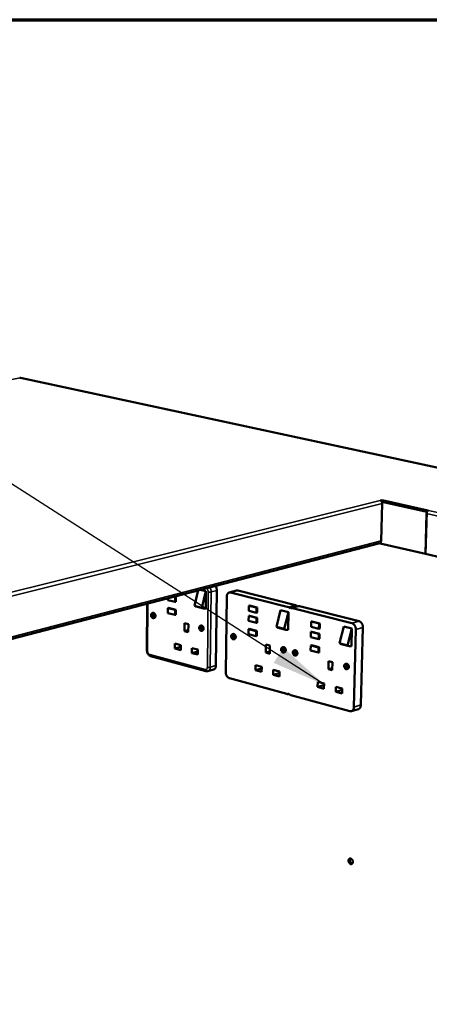
# Model space of a CAD drawing. Units: millimetres. Extents: x 65 to 5840, y 100 to 4100.
# Drawn here: x 4506 to 4879, y 3203 to 4100 of the extents above; entities that cross this region are included whole.
import ezdxf

# ---------------------------------------------------------------- set-up
doc = ezdxf.new("R2010")
doc.units = ezdxf.units.MM
doc.header["$LTSCALE"] = 20
for name, color, linetype, lineweight in [('Border (ISO)', 7, 'Continuous', 70), ('Symbol (ISO)', 7, 'Continuous', 25), ('Visible (ISO)', 7, 'Continuous', 50), ('Visible Narrow (ISO)', 7, 'Continuous', 35)]:
    doc.layers.add(name, color=color, linetype=linetype, lineweight=lineweight)
doc.styles.add('Note Text (ISO)', font='tahoma.ttf')
doc.dimstyles.new('Default - Method 1b (ISO)$7', dxfattribs={"dimscale": 20, "dimtxt": 2.5, "dimasz": 2.5, "dimexe": 3.175, "dimexo": 0, "dimgap": 0.762, "dimtad": 1, "dimtoh": 1, "dimrnd": 1e-08, "dimtxsty": 'Note Text (ISO)', "dimcen": 0.09, "dimdle": 10, "dimclrd": 256, "dimclre": 256, "dimclrt": 256, "dimazin": 2, "dimtfac": 1.4, "dimtmove": 0, "dimatfit": 3, "dimfxl": 1, "dimtolj": 1, "dimlwd": -1, "dimlwe": -1, "dimarcsym": 0})

# ---------------------------------------------------------------- blocks, each defined once
blk = doc.blocks.new('Borders Default Border')
at = {"layer": 'Border (ISO)', "flags": 128}
blk.add_lwpolyline([(5, 5), (5, 205), (292, 205), (292, 5), (5, 5)], dxfattribs=at)

msp = doc.modelspace()

# ---------------------------------------------------------------- linework, layer by layer
at = {"layer": 'Visible (ISO)'}
for p, q in [((4506.49, 3773.64), (4506.94, 3773.63)), ((5471.05, 3566.39), (4506.94, 3773.63)), ((4834.74, 3662.12), (4834.75, 3662.12)), ((4834.75, 3662.12), (4834.74, 3662.12)), ((4835.51, 3661.95), (4834.75, 3662.12)), ((4834.75, 3662.12), (4834.75, 3662.12)), ((4835.5, 3661.74), (4835.51, 3661.95)), ((4835.51, 3661.95), (4836.48, 3662.2)), ((4836.83, 3661.14), (4836.14, 3660.96)), ((4836.22, 3660.81), (4877.11, 3651.6)), ((4836.45, 3661.04), (4836.48, 3662.2)), ((4836.48, 3662.2), (4878.11, 3652.84)), ((4877.58, 3651.96), (4836.83, 3661.14)), ((4835.6, 3625.23), (4836.56, 3659.26)), ((4877.11, 3651.6), (4875.87, 3613.35)), ((4877.44, 3651.68), (4877.11, 3651.6)), ((4878.77, 3653.01), (4878.11, 3652.84)), ((4878.11, 3652.84), (4878.11, 3652.62)), ((4878.78, 3653), (4878.77, 3653.01)), ((4878.77, 3653), (4878.77, 3653.01)), ((4878.77, 3653), (4878.78, 3653)), ((4877.06, 3650.12), (4875.87, 3613.35)), ((4344.94, 3496.06), (4834.34, 3623.25)), ((4834.79, 3622.98), (4834.8, 3623.47)), ((4875.87, 3613.35), (4834.79, 3622.98)), ((4875.87, 3613.35), (5383.96, 3494.27)), ((4665.35, 3566.16), (4668.79, 3580.22)), ((4670.51, 3580.67), (4675.85, 3579.31)), ((4675.85, 3579.31), (4672.19, 3564.39)), ((4675.85, 3579.31), (4675.67, 3563.67)), ((4684.96, 3511.59), (4685.79, 3580.14)), ((4703.59, 3579.94), (4697.08, 3578.23)), ((4757.61, 3566.6), (4704.85, 3579.94)), ((4641.06, 3573.02), (4641.05, 3571.38)), ((4641.05, 3571.38), (4647.8, 3569.63)), ((4647.83, 3574.2), (4646.71, 3574.49)), ((4647.36, 3574.65), (4648.49, 3574.37)), ((4647.8, 3569.63), (4647.83, 3574.2)), ((4648.45, 3569.8), (4647.8, 3569.63)), ((4648.49, 3574.37), (4647.83, 3574.2)), ((4648.49, 3574.37), (4648.45, 3569.8)), ((4694.81, 3574.48), (4693.91, 3505.58)), ((4751.11, 3564.84), (4698.34, 3578.23)), ((4622.33, 3568.15), (4622.1, 3525.33)), ((4641, 3564.09), (4640.97, 3559.54)), ((4641.65, 3564.26), (4641, 3564.09)), ((4647.74, 3562.33), (4641, 3564.09)), ((4641.65, 3564.26), (4648.39, 3562.5)), ((4647.7, 3557.78), (4647.74, 3562.33)), ((4648.39, 3562.5), (4647.74, 3562.33)), ((4648.39, 3562.5), (4648.35, 3557.95)), ((4665.35, 3566.16), (4672.19, 3564.39)), ((4666.85, 3565.46), (4673.69, 3563.69)), ((4675.67, 3563.67), (4675.32, 3563.58)), ((4715.01, 3566.19), (4714.94, 3561.55)), ((4714.94, 3561.55), (4721.95, 3559.75)), ((4715.66, 3566.37), (4715.01, 3566.19)), ((4722.02, 3564.4), (4715.01, 3566.19)), ((4715.66, 3566.37), (4722.68, 3564.57)), ((4721.95, 3559.75), (4722.02, 3564.4)), ((4722.68, 3564.57), (4722.02, 3564.4)), ((4722.68, 3564.57), (4722.6, 3559.92)), ((4740.16, 3546.8), (4743.91, 3561.97)), ((4743.91, 3561.97), (4751.02, 3560.16)), ((4759.84, 3565.7), (4753.35, 3563.94)), ((4808.96, 3550.17), (4754.68, 3563.94)), ((4815.45, 3551.98), (4761.18, 3565.7)), ((4626.28, 3555.97), (4628.57, 3558.67)), ((4626.87, 3556.12), (4626.28, 3555.97)), ((4628.77, 3558.37), (4626.48, 3555.67)), ((4627.59, 3559.61), (4626.93, 3559.44)), ((4628.77, 3555.07), (4628.12, 3554.9)), ((4628.57, 3558.67), (4629.22, 3558.84)), ((4629.42, 3558.54), (4628.77, 3558.37)), ((4629.22, 3558.84), (4628.84, 3558.39)), ((4629.22, 3558.84), (4629.42, 3558.54)), ((4640.97, 3559.54), (4647.7, 3557.78)), ((4648.35, 3557.95), (4647.7, 3557.78)), ((4714.87, 3556.91), (4714.8, 3552.27)), ((4714.8, 3552.27), (4721.8, 3550.46)), ((4715.52, 3557.08), (4714.87, 3556.91)), ((4721.88, 3555.1), (4714.87, 3556.91)), ((4715.52, 3557.08), (4722.53, 3555.28)), ((4721.8, 3550.46), (4721.88, 3555.1)), ((4722.53, 3555.28), (4721.88, 3555.1)), ((4722.6, 3559.92), (4721.95, 3559.75)), ((4722.53, 3555.28), (4722.45, 3550.64)), ((4751.02, 3560.16), (4747.26, 3544.97)), ((4751.02, 3560.16), (4750.72, 3544.25)), ((4772.45, 3551.86), (4771.8, 3551.68)), ((4772.45, 3551.86), (4779.66, 3550.02)), ((4656.35, 3543.07), (4656.42, 3550.36)), ((4659.76, 3543.99), (4656.35, 3543.07)), ((4659.74, 3542.18), (4656.35, 3543.07)), ((4656.42, 3550.36), (4659.81, 3549.46)), ((4659.81, 3549.46), (4659.74, 3542.18)), ((4669.98, 3544.67), (4672.59, 3546.95)), ((4670.64, 3544.85), (4669.98, 3544.67)), ((4672.82, 3546.54), (4670.21, 3544.26)), ((4673.24, 3547.13), (4670.64, 3544.85)), ((4670.71, 3544.7), (4670.64, 3544.85)), ((4671.44, 3548.07), (4670.79, 3547.89)), ((4672.66, 3543.49), (4672.01, 3543.32)), ((4672.59, 3546.95), (4673.24, 3547.13)), ((4673.47, 3546.71), (4672.82, 3546.54)), ((4673.24, 3547.13), (4673.47, 3546.71)), ((4714.69, 3544.87), (4714.62, 3540.24)), ((4715.34, 3545.04), (4714.69, 3544.87)), ((4721.68, 3543.04), (4714.69, 3544.87)), ((4715.34, 3545.04), (4722.33, 3543.22)), ((4721.61, 3538.41), (4721.68, 3543.04)), ((4722.33, 3543.22), (4721.68, 3543.04)), ((4722.45, 3550.64), (4721.8, 3550.46)), ((4722.33, 3543.22), (4722.26, 3538.59)), ((4747.26, 3544.97), (4740.16, 3546.8)), ((4741.64, 3546.1), (4748.74, 3544.26)), ((4750.72, 3544.25), (4750.36, 3544.16)), ((4771.8, 3551.68), (4771.7, 3546.98)), ((4771.7, 3546.98), (4778.91, 3545.13)), ((4779.01, 3549.84), (4771.8, 3551.68)), ((4778.91, 3545.13), (4779.01, 3549.84)), ((4779.56, 3545.31), (4778.91, 3545.13)), ((4779.66, 3550.02), (4779.01, 3549.84)), ((4779.66, 3550.02), (4779.56, 3545.31)), ((4797.69, 3531.92), (4801.52, 3547.29)), ((4801.52, 3547.29), (4808.84, 3545.43)), ((4808.84, 3545.43), (4804.99, 3530.03)), ((4808.84, 3545.43), (4808.43, 3529.32)), ((4810.69, 3473.8), (4812.51, 3544.49)), ((4817.13, 3475.74), (4818.99, 3546.31)), ((4699.32, 3536.69), (4701.72, 3539.43)), ((4699.95, 3536.86), (4699.32, 3536.69)), ((4701.92, 3539.12), (4699.53, 3536.38)), ((4700.65, 3540.38), (4700, 3540.21)), ((4701.9, 3535.78), (4701.25, 3535.6)), ((4701.72, 3539.43), (4702.37, 3539.6)), ((4702.57, 3539.3), (4701.92, 3539.12)), ((4702.37, 3539.6), (4701.95, 3539.13)), ((4702.37, 3539.6), (4702.57, 3539.3)), ((4714.62, 3540.24), (4721.61, 3538.41)), ((4722.26, 3538.59), (4721.61, 3538.41)), ((4771.6, 3542.28), (4771.5, 3537.58)), ((4771.5, 3537.58), (4778.7, 3535.72)), ((4772.25, 3542.46), (4771.6, 3542.28)), ((4778.81, 3540.42), (4771.6, 3542.28)), ((4772.25, 3542.46), (4779.46, 3540.6)), ((4778.7, 3535.72), (4778.81, 3540.42)), ((4779.35, 3535.9), (4778.7, 3535.72)), ((4779.46, 3540.6), (4778.81, 3540.42)), ((4779.46, 3540.6), (4779.35, 3535.9)), ((4647.43, 3527.28), (4647.47, 3531.81)), ((4652.84, 3528.76), (4647.43, 3527.28)), ((4652.82, 3525.83), (4647.43, 3527.28)), ((4647.47, 3531.81), (4652.85, 3530.36)), ((4652.85, 3530.36), (4652.82, 3525.83)), ((4662.95, 3523.09), (4663, 3527.63)), ((4663, 3527.63), (4668.43, 3526.17)), ((4668.43, 3526.17), (4668.38, 3521.63)), ((4730.46, 3523.42), (4730.59, 3530.82)), ((4730.59, 3530.82), (4734.1, 3529.9)), ((4734.1, 3529.9), (4733.97, 3522.49)), ((4744.68, 3524.96), (4747.41, 3527.26)), ((4745.33, 3525.14), (4744.68, 3524.96)), ((4747.64, 3526.84), (4744.91, 3524.54)), ((4748.06, 3527.45), (4745.33, 3525.14)), ((4745.41, 3524.97), (4745.33, 3525.14)), ((4746.17, 3528.41), (4745.52, 3528.23)), ((4747.41, 3527.26), (4748.06, 3527.45)), ((4748.29, 3527.02), (4747.64, 3526.84)), ((4748.06, 3527.45), (4748.29, 3527.02)), ((4756.82, 3525.6), (4756.17, 3525.42)), ((4771.34, 3530.08), (4771.24, 3525.4)), ((4771.24, 3525.4), (4778.43, 3523.52)), ((4771.99, 3530.27), (4771.34, 3530.08)), ((4778.54, 3528.21), (4771.34, 3530.08)), ((4771.99, 3530.27), (4779.18, 3528.39)), ((4778.43, 3523.52), (4778.54, 3528.21)), ((4779.18, 3528.39), (4778.54, 3528.21)), ((4779.18, 3528.39), (4779.08, 3523.7)), ((4797.69, 3531.92), (4804.99, 3530.03)), ((4799.16, 3531.21), (4806.47, 3529.32)), ((4808.43, 3529.32), (4808.08, 3529.22)), ((4625.45, 3520.29), (4675.86, 3506.52)), ((4668.41, 3524.6), (4662.95, 3523.09)), ((4668.38, 3521.63), (4662.95, 3523.09)), ((4734.01, 3524.41), (4730.46, 3523.42)), ((4733.97, 3522.49), (4730.46, 3523.42)), ((4747.45, 3523.76), (4746.8, 3523.58)), ((4755.47, 3521.87), (4757.96, 3524.63)), ((4756.12, 3522.05), (4755.47, 3521.87)), ((4758.16, 3524.32), (4755.68, 3521.56)), ((4758.6, 3524.81), (4756.12, 3522.05)), ((4756.12, 3522.05), (4756.12, 3522.05)), ((4758.11, 3520.95), (4757.46, 3520.76)), ((4757.96, 3524.63), (4758.6, 3524.81)), ((4758.81, 3524.5), (4758.16, 3524.32)), ((4758.6, 3524.81), (4758.81, 3524.5)), ((4779.08, 3523.7), (4778.43, 3523.52)), ((4682.82, 3507.97), (4677.65, 3506.52)), ((4721.06, 3507.42), (4721.13, 3512.01)), ((4726.7, 3509.02), (4721.06, 3507.42)), ((4726.64, 3505.91), (4721.06, 3507.42)), ((4721.13, 3512.01), (4726.72, 3510.51)), ((4726.72, 3510.51), (4726.64, 3505.91)), ((4737.17, 3503.07), (4737.25, 3507.68)), ((4737.25, 3507.68), (4742.89, 3506.17)), ((4787.44, 3508.31), (4787.61, 3515.8)), ((4791.1, 3509.37), (4787.44, 3508.31)), ((4791.05, 3507.35), (4787.44, 3508.31)), ((4787.61, 3515.8), (4791.23, 3514.85)), ((4791.23, 3514.85), (4791.05, 3507.35)), ((4802.12, 3509.8), (4804.95, 3512.12)), ((4802.77, 3509.99), (4802.12, 3509.8)), ((4805.18, 3511.69), (4802.35, 3509.37)), ((4805.6, 3512.31), (4802.77, 3509.99)), ((4802.86, 3509.79), (4802.77, 3509.99)), ((4803.63, 3513.29), (4802.98, 3513.1)), ((4804.97, 3508.59), (4804.32, 3508.4)), ((4804.95, 3512.12), (4805.6, 3512.31)), ((4805.83, 3511.88), (4805.18, 3511.69)), ((4805.6, 3512.31), (4805.83, 3511.88)), ((4697.29, 3500.08), (4749.6, 3485.79)), ((4742.86, 3504.7), (4737.17, 3503.07)), ((4742.8, 3501.55), (4737.17, 3503.07)), ((4742.89, 3506.17), (4742.8, 3501.55)), ((4777.66, 3492.14), (4777.76, 3496.8)), ((4783.48, 3493.85), (4777.66, 3492.14)), ((4783.41, 3490.59), (4777.66, 3492.14)), ((4777.76, 3496.8), (4783.51, 3495.25)), ((4783.51, 3495.25), (4783.41, 3490.59)), ((4794.23, 3487.67), (4794.34, 3492.34)), ((4800.1, 3489.41), (4794.23, 3487.67)), ((4794.34, 3492.34), (4800.14, 3490.79)), ((4800.14, 3490.79), (4800.02, 3486.11)), ((4751.4, 3485.9), (4751.02, 3485.79)), ((4753.14, 3484.82), (4806.93, 3470.12)), ((4800.02, 3486.11), (4794.23, 3487.67)), ((4814.87, 3472.07), (4808.44, 3470.13))]:
    msp.add_line(p, q, dxfattribs=at)
at = {"layer": 'Visible (ISO)', "flags": 128}
for points in [[(4836.56, 3659.26, 0.036481), (4836.53, 3659.85, 0.055584), (4836.44, 3660.22, 0.017035), (4836.2, 3660.83, 0.035606), (4836.06, 3661.11, 0.043812), (4835.86, 3661.37, 0.025093), (4835.46, 3661.77, 0.072371), (4835.21, 3661.95, 0.045775), (4834.75, 3662.12)], [(4878.77, 3653, 0.043476), (4878.36, 3652.82, 0.072111), (4878.14, 3652.66, 0.023749), (4877.78, 3652.25, 0.040794), (4877.6, 3651.99, 0.029707), (4877.46, 3651.72, 0.013127), (4877.22, 3651.1, 0.048452), (4877.12, 3650.72, 0.031087), (4877.06, 3650.12)], [(4834.34, 3623.25, 0.045675), (4834.66, 3623.37, 0.071109), (4834.84, 3623.5, 0.023606), (4835.11, 3623.77, 0.04482), (4835.24, 3623.94, 0.035081), (4835.33, 3624.11, 0.014919), (4835.5, 3624.53, 0.051883), (4835.57, 3624.81, 0.034744), (4835.6, 3625.23)], [(4685.79, 3580.14, 0.02105), (4685.77, 3580.85, 0.036245), (4685.71, 3581.25, 0.006184), (4685.51, 3582.11, 0.02075), (4685.43, 3582.36, 0.02164), (4685.34, 3582.6, 0.006698), (4684.98, 3583.38, 0.038206), (4684.79, 3583.73, 0.021967), (4684.38, 3584.27)], [(4704.85, 3579.94, 0.032251), (4704.54, 3580, 0.032251), (4704.21, 3580.02, 0.031236), (4703.9, 3580, 0.031236), (4703.59, 3579.94)], [(4698.34, 3578.23, 0.046459), (4697.81, 3578.32, 0.068451), (4697.44, 3578.3, 0.023272), (4696.87, 3578.16, 0.04743), (4696.6, 3578.05, 0.042975), (4696.2, 3577.8, 0.044068), (4695.87, 3577.49, 0.035434), (4695.55, 3577.09, 0.037346), (4695.31, 3576.67, 0.028978), (4695.19, 3576.4, 0.010877), (4694.94, 3575.65, 0.045011), (4694.85, 3575.19, 0.028995), (4694.81, 3574.48)], [(4666.85, 3565.46, -0.022514), (4666.46, 3565.58, -0.022514), (4666.08, 3565.74, -0.022965), (4665.7, 3565.93, -0.022965), (4665.35, 3566.16)], [(4672.19, 3564.39, 0.030816), (4672.77, 3564.03, 0.049416), (4673.16, 3563.86, 0.011673), (4673.69, 3563.71, 0.011708), (4674.21, 3563.59, 0.049511), (4674.64, 3563.54, 0.030833), (4675.32, 3563.58)], [(4752.88, 3563.76, 0.035844), (4752.48, 3564.14, 0.035844), (4752.03, 3564.45, 0.032767), (4751.59, 3564.68, 0.032767), (4751.11, 3564.84)], [(4754.68, 3563.94, 0.045707), (4754.22, 3564.02, 0.045707), (4753.75, 3564.01, 0.04446), (4753.31, 3563.93, 0.04446), (4752.88, 3563.76)], [(4759.34, 3565.56, 0.035075), (4758.95, 3565.92, 0.035075), (4758.51, 3566.22, 0.032149), (4758.07, 3566.44, 0.032149), (4757.61, 3566.6)], [(4761.18, 3565.7, 0.032739), (4760.84, 3565.77, 0.032739), (4760.5, 3565.79, 0.031721), (4760.17, 3565.76, 0.031721), (4759.84, 3565.7)], [(4628.57, 3558.67, 0.051158), (4628.29, 3559.01, 0.067983), (4628.03, 3559.21, 0.027681), (4627.63, 3559.4, 0.055186), (4627.41, 3559.46, 0.068139), (4627.11, 3559.47, 0.068572), (4626.81, 3559.4, 0.064368), (4626.54, 3559.25, 0.06391), (4626.31, 3559.03, 0.047657), (4626.11, 3558.73, 0.049528), (4625.98, 3558.41, 0.035557), (4625.89, 3558.01, 0.038115), (4625.86, 3557.62, 0.031213), (4625.87, 3557.36, 0.013772), (4625.96, 3556.77, 0.050693), (4626.06, 3556.44, 0.032224), (4626.28, 3555.97)], [(4626.48, 3555.67, 0.051089), (4626.76, 3555.33, 0.067911), (4627.03, 3555.13, 0.02764), (4627.43, 3554.94, 0.055097), (4627.64, 3554.88, 0.068123), (4627.94, 3554.87, 0.068523), (4628.24, 3554.94, 0.064429), (4628.51, 3555.09, 0.063934), (4628.74, 3555.3, 0.047735), (4628.94, 3555.6, 0.049571), (4629.07, 3555.93, 0.035609), (4629.17, 3556.33, 0.038151), (4629.19, 3556.72, 0.031248), (4629.18, 3556.98, 0.013795), (4629.09, 3557.57, 0.050732), (4629, 3557.89, 0.032256), (4628.77, 3558.37)], [(4627.59, 3559.61, -0.052714), (4627.93, 3559.65, -0.081184), (4628.15, 3559.61, -0.03024), (4628.41, 3559.51, -0.023762), (4628.72, 3559.35, -0.063394), (4628.96, 3559.16, -0.046376), (4629.22, 3558.84)], [(4629.42, 3558.54, -0.03367), (4629.65, 3558.05, -0.052317), (4629.75, 3557.71, -0.014933), (4629.83, 3557.1, -0.032577), (4629.84, 3556.82, -0.040638), (4629.8, 3556.42, -0.037996), (4629.69, 3556.01, -0.053657), (4629.57, 3555.75, -0.034523), (4629.32, 3555.4, -0.086667), (4629.12, 3555.23, -0.056686), (4628.77, 3555.07)], [(4818.99, 3546.31, 0.023849), (4818.97, 3547.11, 0.040286), (4818.9, 3547.57, 0.007793), (4818.66, 3548.5, 0.023481), (4818.56, 3548.81, 0.024678), (4818.31, 3549.38, 0.023945), (4818, 3549.94, 0.027478), (4817.67, 3550.42, 0.026085), (4817.26, 3550.88, 0.032022), (4817.02, 3551.11, 0.013576), (4816.39, 3551.58, 0.054645), (4816.06, 3551.77, 0.03265), (4815.45, 3551.98)], [(4672.59, 3546.95, 0.046621), (4672.33, 3547.32, 0.063472), (4672.08, 3547.54, 0.024205), (4671.68, 3547.79, 0.049329), (4671.47, 3547.88, 0.063931), (4671.16, 3547.93, 0.064301), (4670.85, 3547.91, 0.065942), (4670.56, 3547.81, 0.065601), (4670.31, 3547.63, 0.052312), (4670.08, 3547.38, 0.053437), (4669.91, 3547.09, 0.038489), (4669.78, 3546.71, 0.041069), (4669.71, 3546.34, 0.032043), (4669.7, 3546.08, 0.014163), (4669.74, 3545.5, 0.050785), (4669.8, 3545.17, 0.032881), (4669.98, 3544.67)], [(4670.21, 3544.26, 0.046559), (4670.47, 3543.89, 0.063407), (4670.73, 3543.67, 0.024167), (4671.12, 3543.42, 0.049247), (4671.33, 3543.33, 0.063899), (4671.64, 3543.28, 0.064232), (4671.95, 3543.3, 0.06598), (4672.24, 3543.4, 0.065606), (4672.49, 3543.58, 0.052391), (4672.72, 3543.83, 0.053478), (4672.89, 3544.12, 0.038548), (4673.02, 3544.5, 0.041108), (4673.09, 3544.87, 0.032083), (4673.1, 3545.12, 0.014187), (4673.07, 3545.71, 0.050825), (4673, 3546.04, 0.032916), (4672.82, 3546.54)], [(4671.44, 3548.07, -0.055968), (4671.83, 3548.11, -0.085377), (4672.08, 3548.07, -0.033634), (4672.36, 3547.94, -0.025998), (4672.71, 3547.74, -0.065521), (4672.97, 3547.51, -0.048783), (4673.24, 3547.13)], [(4673.47, 3546.71, -0.032137), (4673.65, 3546.23, -0.049957), (4673.71, 3545.9, -0.013578), (4673.75, 3545.33, -0.031327), (4673.74, 3545.08, -0.039722), (4673.68, 3544.71, -0.037177), (4673.56, 3544.34, -0.051338), (4673.44, 3544.12, -0.031184), (4673.18, 3543.79, -0.082256), (4673, 3543.64, -0.053584), (4672.66, 3543.49)], [(4741.64, 3546.1, -0.023055), (4741.25, 3546.22, -0.023055), (4740.87, 3546.38, -0.023547), (4740.51, 3546.57, -0.023547), (4740.16, 3546.8)], [(4747.26, 3544.97, 0.031616), (4747.83, 3544.6, 0.050456), (4748.22, 3544.43, 0.012187), (4748.74, 3544.28, 0.01221), (4749.27, 3544.16, 0.050498), (4749.69, 3544.12, 0.031615), (4750.36, 3544.16)], [(4812.51, 3544.49, 0.023804), (4812.49, 3545.29, 0.040224), (4812.42, 3545.75, 0.007767), (4812.18, 3546.69, 0.023435), (4812.08, 3546.99, 0.024632), (4811.83, 3547.56, 0.023897), (4811.52, 3548.12, 0.027439), (4811.19, 3548.6, 0.02604), (4810.78, 3549.07, 0.032), (4810.53, 3549.3, 0.013566), (4809.91, 3549.77, 0.054638), (4809.57, 3549.96, 0.032633), (4808.96, 3550.17)], [(4701.72, 3539.43, 0.050622), (4701.43, 3539.77, 0.06773), (4701.16, 3539.97, 0.027292), (4700.74, 3540.17, 0.054258), (4700.52, 3540.23, 0.066611), (4700.21, 3540.24, 0.066964), (4699.9, 3540.17, 0.063661), (4699.62, 3540.02, 0.063342), (4699.38, 3539.8, 0.048283), (4699.17, 3539.5, 0.049997), (4699.03, 3539.17, 0.036468), (4698.93, 3538.76, 0.038902), (4698.89, 3538.37, 0.031976), (4698.91, 3538.1, 0.014269), (4699, 3537.5, 0.051534), (4699.09, 3537.17, 0.032931), (4699.32, 3536.69)], [(4699.53, 3536.38, 0.050554), (4699.82, 3536.04, 0.067658), (4700.09, 3535.84, 0.027252), (4700.5, 3535.64, 0.054171), (4700.72, 3535.57, 0.066594), (4701.04, 3535.56, 0.066913), (4701.35, 3535.63, 0.063719), (4701.63, 3535.78, 0.063363), (4701.87, 3536, 0.048361), (4702.08, 3536.3, 0.05004), (4702.22, 3536.63, 0.036522), (4702.32, 3537.04, 0.038939), (4702.36, 3537.44, 0.032013), (4702.34, 3537.71, 0.014293), (4702.25, 3538.3, 0.051574), (4702.16, 3538.63, 0.032964), (4701.92, 3539.12)], [(4700.65, 3540.38, -0.052901), (4701.01, 3540.43, -0.081099), (4701.25, 3540.4, -0.030399), (4701.52, 3540.29, -0.024157), (4701.84, 3540.12, -0.064061), (4702.09, 3539.93, -0.046817), (4702.37, 3539.6)], [(4702.57, 3539.3, -0.034134), (4702.81, 3538.8, -0.052881), (4702.91, 3538.45, -0.015239), (4702.99, 3537.84, -0.033125), (4703, 3537.56, -0.040954), (4702.96, 3537.15, -0.038473), (4702.85, 3536.74, -0.053258), (4702.72, 3536.48, -0.033735), (4702.46, 3536.11, -0.085355), (4702.26, 3535.94, -0.055984), (4701.9, 3535.78)], [(4747.41, 3527.26, 0.046324), (4747.14, 3527.64, 0.063451), (4746.88, 3527.87, 0.023989), (4746.47, 3528.12, 0.048761), (4746.25, 3528.21, 0.062522), (4745.93, 3528.27, 0.062733), (4745.61, 3528.25, 0.064822), (4745.31, 3528.15, 0.064606), (4745.04, 3527.97, 0.052605), (4744.8, 3527.71, 0.053644), (4744.62, 3527.42, 0.03939), (4744.48, 3527.04, 0.041806), (4744.41, 3526.66, 0.032876), (4744.4, 3526.4, 0.014697), (4744.43, 3525.8, 0.051701), (4744.49, 3525.46, 0.033636), (4744.68, 3524.96)], [(4744.91, 3524.54, 0.046262), (4745.18, 3524.16, 0.063386), (4745.44, 3523.93, 0.023951), (4745.85, 3523.68, 0.04868), (4746.07, 3523.59, 0.062491), (4746.39, 3523.53, 0.062665), (4746.71, 3523.56, 0.064858), (4747.01, 3523.66, 0.064607), (4747.28, 3523.83, 0.052682), (4747.52, 3524.09, 0.053683), (4747.7, 3524.39, 0.039451), (4747.84, 3524.77, 0.041846), (4747.91, 3525.14, 0.032917), (4747.92, 3525.41, 0.014721), (4747.89, 3526, 0.051743), (4747.83, 3526.34, 0.033673), (4747.64, 3526.84)], [(4746.17, 3528.41, -0.056203), (4746.57, 3528.46, -0.085281), (4746.83, 3528.41, -0.033833), (4747.14, 3528.28, -0.026483), (4747.5, 3528.07, -0.066299), (4747.77, 3527.84, -0.049314), (4748.06, 3527.45)], [(4748.29, 3527.02, -0.032561), (4748.47, 3526.54, -0.050507), (4748.54, 3526.21, -0.013849), (4748.57, 3525.63, -0.031829), (4748.57, 3525.37, -0.039917), (4748.5, 3525, -0.037533), (4748.37, 3524.63, -0.050797), (4748.25, 3524.4, -0.030358), (4747.99, 3524.07, -0.080872), (4747.8, 3523.91, -0.05278), (4747.45, 3523.76)], [(4757.96, 3524.63, 0.050216), (4757.66, 3524.98, 0.067532), (4757.38, 3525.18, 0.026997), (4756.95, 3525.39, 0.053572), (4756.73, 3525.45, 0.065473), (4756.4, 3525.46, 0.065763), (4756.08, 3525.39, 0.063109), (4755.79, 3525.24, 0.062882), (4755.54, 3525.02, 0.048732), (4755.33, 3524.72, 0.050334), (4755.18, 3524.39, 0.037166), (4755.07, 3523.97, 0.039502), (4755.04, 3523.57, 0.032568), (4755.05, 3523.3, 0.014656), (4755.14, 3522.69, 0.052179), (4755.23, 3522.36, 0.033476), (4755.47, 3521.87)], [(4756.82, 3525.6, -0.05305), (4757.19, 3525.66, -0.081045), (4757.44, 3525.62, -0.030531), (4757.72, 3525.52, -0.024467), (4758.06, 3525.35, -0.064574), (4758.32, 3525.15, -0.047158), (4758.6, 3524.81)], [(4799.16, 3531.21, -0.023487), (4798.77, 3531.33, -0.023487), (4798.4, 3531.49, -0.024015), (4798.03, 3531.69, -0.024015), (4797.69, 3531.92)], [(4804.99, 3530.03, 0.032259), (4805.56, 3529.66, 0.051287), (4805.95, 3529.49, 0.012605), (4806.46, 3529.34, 0.012618), (4806.99, 3529.22, 0.051285), (4807.41, 3529.18, 0.032244), (4808.08, 3529.22)], [(4755.68, 3521.56, 0.050149), (4755.97, 3521.2, 0.067461), (4756.25, 3521, 0.026958), (4756.68, 3520.8, 0.053487), (4756.91, 3520.73, 0.065457), (4757.23, 3520.72, 0.065712), (4757.55, 3520.79, 0.063165), (4757.84, 3520.94, 0.0629), (4758.09, 3521.16, 0.04881), (4758.31, 3521.47, 0.050376), (4758.45, 3521.8, 0.037221), (4758.56, 3522.21, 0.03954), (4758.6, 3522.61, 0.032607), (4758.58, 3522.89, 0.014681), (4758.49, 3523.49, 0.05222), (4758.4, 3523.83, 0.033511), (4758.16, 3524.32)], [(4758.81, 3524.5, -0.034477), (4759.05, 3524, -0.053297), (4759.15, 3523.65, -0.015465), (4759.23, 3523.04, -0.033532), (4759.24, 3522.75, -0.041176), (4759.2, 3522.34, -0.038815), (4759.08, 3521.92, -0.052932), (4758.95, 3521.66, -0.033134), (4758.69, 3521.29, -0.084356), (4758.48, 3521.12, -0.055437), (4758.11, 3520.95)], [(4682.82, 3507.97, 0.038595), (4683.27, 3508.14, 0.061778), (4683.52, 3508.3, 0.017578), (4683.94, 3508.68, 0.038305), (4684.11, 3508.87, 0.030763), (4684.37, 3509.25, 0.032579), (4684.57, 3509.63, 0.025748), (4684.65, 3509.86, 0.008823), (4684.86, 3510.56, 0.041115), (4684.93, 3510.95, 0.025831), (4684.96, 3511.59)], [(4804.95, 3512.12, 0.046095), (4804.66, 3512.51, 0.063428), (4804.4, 3512.74, 0.023823), (4803.98, 3512.99, 0.048336), (4803.76, 3513.09, 0.061473), (4803.43, 3513.15, 0.061572), (4803.09, 3513.13, 0.063973), (4802.78, 3513.02, 0.063834), (4802.51, 3512.85, 0.052795), (4802.26, 3512.59, 0.053772), (4802.07, 3512.29, 0.040071), (4801.93, 3511.91, 0.042362), (4801.85, 3511.53, 0.033522), (4801.84, 3511.26, 0.015112), (4801.87, 3510.66, 0.052405), (4801.93, 3510.31, 0.03422), (4802.12, 3509.8)], [(4802.35, 3509.37, 0.046033), (4802.64, 3508.99, 0.063363), (4802.9, 3508.76, 0.023786), (4803.32, 3508.5, 0.048257), (4803.54, 3508.41, 0.061443), (4803.87, 3508.35, 0.061505), (4804.2, 3508.37, 0.064007), (4804.51, 3508.47, 0.063832), (4804.79, 3508.65, 0.052871), (4805.04, 3508.91, 0.05381), (4805.23, 3509.21, 0.040133), (4805.37, 3509.59, 0.042402), (4805.45, 3509.97, 0.033564), (4805.46, 3510.24, 0.015137), (4805.43, 3510.84, 0.052448), (4805.37, 3511.19, 0.034257), (4805.18, 3511.69)], [(4803.63, 3513.29, -0.056386), (4804.05, 3513.34, -0.085217), (4804.32, 3513.3, -0.033995), (4804.64, 3513.17, -0.026863), (4805.01, 3512.96, -0.066897), (4805.3, 3512.71, -0.049724), (4805.6, 3512.31)], [(4805.83, 3511.88, -0.032871), (4806.01, 3511.39, -0.05091), (4806.08, 3511.06, -0.014046), (4806.11, 3510.48, -0.032199), (4806.1, 3510.22, -0.040045), (4806.04, 3509.85, -0.03778), (4805.91, 3509.47, -0.050363), (4805.78, 3509.25, -0.02973), (4805.51, 3508.9, -0.079819), (4805.32, 3508.74, -0.052157), (4804.97, 3508.59)], [(4693.91, 3505.58, 0.022978), (4693.94, 3504.81, 0.039077), (4694.01, 3504.37, 0.007295), (4694.25, 3503.46, 0.022589), (4694.34, 3503.18, 0.023754), (4694.58, 3502.63, 0.022995), (4694.87, 3502.08, 0.026635), (4695.19, 3501.62, 0.025138), (4695.58, 3501.16, 0.031452), (4695.81, 3500.95, 0.013254), (4696.4, 3500.48, 0.054255), (4696.71, 3500.3, 0.032156), (4697.29, 3500.08)], [(4749.6, 3485.79, 0.045727), (4750.06, 3485.7, 0.045727), (4750.52, 3485.7, 0.044166), (4750.96, 3485.77, 0.044166), (4751.38, 3485.92)], [(4751.38, 3485.92, 0.035037), (4751.78, 3485.55, 0.035037), (4752.23, 3485.23, 0.032031), (4752.67, 3485, 0.032031), (4753.14, 3484.82)], [(4806.93, 3470.12, 0.044966), (4807.49, 3470.01, 0.066294), (4807.88, 3470.02, 0.02213), (4808.49, 3470.15, 0.046033), (4808.77, 3470.25, 0.043329), (4809.18, 3470.49, 0.044139), (4809.54, 3470.79, 0.03678), (4809.88, 3471.18, 0.038414), (4810.14, 3471.6, 0.03044), (4810.27, 3471.88, 0.011711), (4810.54, 3472.63, 0.04673), (4810.64, 3473.08, 0.030315), (4810.69, 3473.8)], [(4814.87, 3472.07, 0.036806), (4815.34, 3472.26, 0.059146), (4815.6, 3472.42, 0.016205), (4816.04, 3472.81, 0.036638), (4816.22, 3473, 0.030311), (4816.49, 3473.39, 0.031885), (4816.7, 3473.78, 0.025898), (4816.79, 3474.01, 0.008858), (4817, 3474.71, 0.041412), (4817.08, 3475.1, 0.025928), (4817.13, 3475.74)], [(4805.85, 3333.95, -0.048422), (4805.89, 3334.45, -0.065684), (4806.01, 3334.81, -0.025616), (4806.25, 3335.26, -0.051341), (4806.4, 3335.47, -0.064075), (4806.68, 3335.7, -0.064309), (4807, 3335.84, -0.063794), (4807.34, 3335.91, -0.063529), (4807.7, 3335.88, -0.05038), (4808.07, 3335.76, -0.051711), (4808.41, 3335.58, -0.038143), (4808.76, 3335.29, -0.0405), (4809.05, 3334.97, -0.032734), (4809.32, 3334.57, -0.034004), (4809.52, 3334.15, -0.032654), (4809.67, 3333.69, -0.032134), (4809.76, 3333.21, -0.037104), (4809.78, 3332.77, -0.03504), (4809.73, 3332.3, -0.046394), (4809.63, 3331.91, -0.044321), (4809.45, 3331.53, -0.058999), (4809.23, 3331.24, -0.058839), (4808.95, 3331, -0.066044), (4808.63, 3330.86, -0.066033), (4808.29, 3330.79, -0.057781), (4807.92, 3330.82, -0.058105), (4807.57, 3330.93, -0.043362), (4807.2, 3331.14, -0.045546), (4806.88, 3331.39, -0.034605), (4806.57, 3331.75, -0.036601), (4806.32, 3332.12, -0.032082), (4806.19, 3332.39, -0.014369), (4805.96, 3333.01, -0.052396), (4805.88, 3333.37, -0.033054), (4805.85, 3333.95)], [(4807.2, 3335.89, 0.049216), (4806.85, 3335.63, 0.077024), (4806.68, 3335.42, 0.027557), (4806.46, 3334.97, 0.047198), (4806.37, 3334.69, 0.035337), (4806.3, 3334.24, 0.037545), (4806.3, 3333.81, 0.031603), (4806.36, 3333.34, 0.032455), (4806.48, 3332.9, 0.032492), (4806.66, 3332.47, 0.031619), (4806.9, 3332.06, 0.037637), (4807.16, 3331.72, 0.03542), (4807.49, 3331.4, 0.047344), (4807.73, 3331.24, 0.02768), (4808.18, 3331.02, 0.077198), (4808.44, 3330.96, 0.049366), (4808.88, 3330.96)], [(4808.88, 3330.96, -0.049366), (4808.44, 3330.96, -0.077198), (4808.18, 3331.02, -0.02768), (4807.73, 3331.24, -0.047344), (4807.49, 3331.4, -0.03542), (4807.16, 3331.72, -0.037637), (4806.9, 3332.06, -0.031619), (4806.66, 3332.47, -0.032492), (4806.48, 3332.9, -0.032455), (4806.36, 3333.34, -0.031603), (4806.3, 3333.81, -0.037545), (4806.3, 3334.24, -0.035337), (4806.37, 3334.69, -0.047198), (4806.46, 3334.97, -0.027557), (4806.68, 3335.42, -0.077024), (4806.85, 3335.63, -0.049216), (4807.2, 3335.89)], [(4807.62, 3335.89, 0.041495), (4807.35, 3335.53, 0.067145), (4807.23, 3335.28, 0.021051), (4807.1, 3334.76, 0.039954), (4807.06, 3334.48, 0.031716), (4807.06, 3334.03, 0.033246), (4807.12, 3333.6, 0.030585), (4807.24, 3333.16, 0.030574), (4807.42, 3332.73, 0.033306), (4807.63, 3332.35, 0.031759), (4807.91, 3331.99, 0.040069), (4808.11, 3331.79, 0.021151), (4808.53, 3331.47, 0.067312), (4808.78, 3331.34, 0.041617), (4809.21, 3331.22)]]:
    msp.add_lwpolyline(points, format="xyb", dxfattribs=at)
at = {"layer": 'Visible (ISO)'}
msp.add_open_spline([(4506.49, 3773.64), (4506.34, 3773.66), (4506.2, 3773.67), (4506.06, 3773.64)], degree=3, dxfattribs=at)
for points, knots in [([(4625.45, 3520.29), (4625.05, 3520.4), (4624.67, 3520.58), (4623.97, 3521.06), (4623.64, 3521.36), (4623.05, 3522.09), (4622.79, 3522.52), (4622.38, 3523.45), (4622.24, 3523.96), (4622.12, 3524.75), (4622.1, 3525.05), (4622.1, 3525.33)], [0, 0, 0, 0, 0.1440449, 0.1440449, 0.2933385, 0.2933385, 0.455965, 0.455965, 0.6214836, 0.6214836, 0.7157129, 0.7157129, 0.7157129, 0.7157129]), ([(4677.65, 3506.52), (4677.28, 3506.42), (4676.89, 3506.38), (4676.29, 3506.43), (4676.07, 3506.46), (4675.86, 3506.52)], [0, 0, 0, 0, 0.133421, 0.133421, 0.2090391, 0.2090391, 0.2090391, 0.2090391])]:
    msp.add_open_spline(points, degree=3, knots=knots, dxfattribs=at)
at = {"layer": 'Visible Narrow (ISO)'}
for p, q in [((3928.79, 3659.75), (4506.49, 3773.64)), ((4506.49, 3773.64), (5470.64, 3566.35)), ((4834.75, 3662.12), (4343.39, 3539.98)), ((4344.61, 3536.49), (4836.56, 3659.26)), ((5388.48, 3538.46), (4878.77, 3653)), ((4877.06, 3650.12), (5387.52, 3535.02)), ((4835.6, 3625.23), (4345.54, 3498.1)), ((4677.91, 3578.78), (4677.13, 3510.15)), ((4679.79, 3510.14), (4680.59, 3578.78)), ((4685.79, 3580.14), (4680.59, 3578.78)), ((4704.85, 3579.94), (4698.34, 3578.23)), ((4622.66, 3524.97), (4622.9, 3568.3)), ((4757.61, 3566.6), (4751.11, 3564.84)), ((4761.18, 3565.7), (4754.68, 3563.94)), ((4815.45, 3551.98), (4808.96, 3550.17)), ((4818.99, 3546.31), (4812.51, 3544.49)), ((4675.06, 3507.98), (4624.64, 3521.73)), ((4684.96, 3511.59), (4679.79, 3510.14)), ((4817.13, 3475.74), (4810.69, 3473.8))]:
    msp.add_line(p, q, dxfattribs=at)
at = {"layer": 'Visible Narrow (ISO)', "flags": 128}
for points in [[(4675.9, 3582.07, -0.037333), (4676.3, 3581.91, -0.061708), (4676.53, 3581.77, -0.017444), (4676.92, 3581.42, -0.036158), (4677.09, 3581.23, -0.028465), (4677.34, 3580.87, -0.030085), (4677.54, 3580.5, -0.026708), (4677.63, 3580.28, -0.010113), (4677.82, 3579.66, -0.044807), (4677.88, 3579.33, -0.02734), (4677.91, 3578.78)], [(4677.91, 3578.78, 0.01356), (4678.32, 3578.7, 0.0261), (4678.53, 3578.68, 0.003064), (4679.12, 3578.64, 0.012581), (4679.26, 3578.64, 0.013032), (4679.41, 3578.64, 0.003279), (4679.98, 3578.67, 0.027262), (4680.19, 3578.7, 0.014014), (4680.59, 3578.78)], [(4680.59, 3578.78, 0.021017), (4680.56, 3579.49, 0.036198), (4680.5, 3579.89, 0.006167), (4680.3, 3580.75, 0.020717), (4680.22, 3581, 0.021606), (4680.13, 3581.25, 0.00668), (4679.77, 3582.03, 0.038159), (4679.58, 3582.37, 0.021934), (4679.17, 3582.92)], [(4622.1, 3525.33, 0.048315), (4622.17, 3525.23, 0.048315), (4622.25, 3525.14, 0.089783), (4622.44, 3525.02, 0.089783), (4622.66, 3524.97)], [(4624.64, 3521.73, -0.036983), (4624.24, 3521.89, -0.06142), (4624.02, 3522.03, -0.017211), (4623.64, 3522.38, -0.035752), (4623.47, 3522.57, -0.027943), (4623.22, 3522.92, -0.029591), (4623.03, 3523.28, -0.026313), (4622.94, 3523.51, -0.009892), (4622.75, 3524.11, -0.044379), (4622.69, 3524.43, -0.026977), (4622.66, 3524.97)], [(4625.45, 3520.29, -0.057975), (4625.17, 3520.42, -0.089045), (4625.02, 3520.56, -0.036091), (4624.88, 3520.76, -0.026638), (4624.73, 3521.07, -0.065143), (4624.65, 3521.35, -0.049298), (4624.64, 3521.73)], [(4677.13, 3510.15, -0.036844), (4677.1, 3509.66, -0.053657), (4677.02, 3509.33, -0.016489), (4676.83, 3508.85, -0.037528), (4676.72, 3508.65, -0.049964), (4676.52, 3508.39, -0.048777), (4676.27, 3508.17, -0.057267), (4676.07, 3508.07, -0.031532), (4675.69, 3507.94, -0.079826), (4675.43, 3507.91, -0.056328), (4675.06, 3507.98)], [(4675.86, 3506.52, -0.058253), (4675.58, 3506.65, -0.089773), (4675.43, 3506.79, -0.036451), (4675.3, 3507, -0.026543), (4675.15, 3507.3, -0.064768), (4675.07, 3507.59, -0.049178), (4675.06, 3507.98)], [(4679.79, 3510.14, -0.014988), (4679.4, 3510.05, -0.028913), (4679.19, 3510.03, -0.003713), (4678.63, 3509.99, -0.013948), (4678.48, 3509.99, -0.013472), (4678.33, 3509.99, -0.003474), (4677.75, 3510.03, -0.0277), (4677.54, 3510.06, -0.014507), (4677.13, 3510.15)], [(4677.65, 3506.52, 0.038641), (4678.1, 3506.69, 0.061848), (4678.35, 3506.85, 0.017613), (4678.77, 3507.22, 0.038347), (4678.95, 3507.42, 0.030764), (4679.2, 3507.8, 0.032588), (4679.4, 3508.18, 0.025729), (4679.48, 3508.41, 0.008813), (4679.69, 3509.11, 0.041085), (4679.76, 3509.5, 0.025814), (4679.79, 3510.14)]]:
    msp.add_lwpolyline(points, format="xyb", dxfattribs=at)

# ---------------------------------------------------------------- block references
at = {"xscale": 20, "yscale": 20, "zscale": 20}
msp.add_blockref('Borders Default Border', (0, 0), dxfattribs=at)

# ---------------------------------------------------------------- leaders
at = {"layer": 'Symbol (ISO)', "annotation_type": 0, "has_hookline": 1, "hookline_direction": 1, "text_width": 2814.54}
msp.add_leader([(4784.11, 3494.04), (4234.02, 3846.78), (4184.02, 3846.78)], dimstyle='Default - Method 1b (ISO)$7', override={"dimtad": 0}, dxfattribs=at)

doc.saveas('drawing.dxf')
